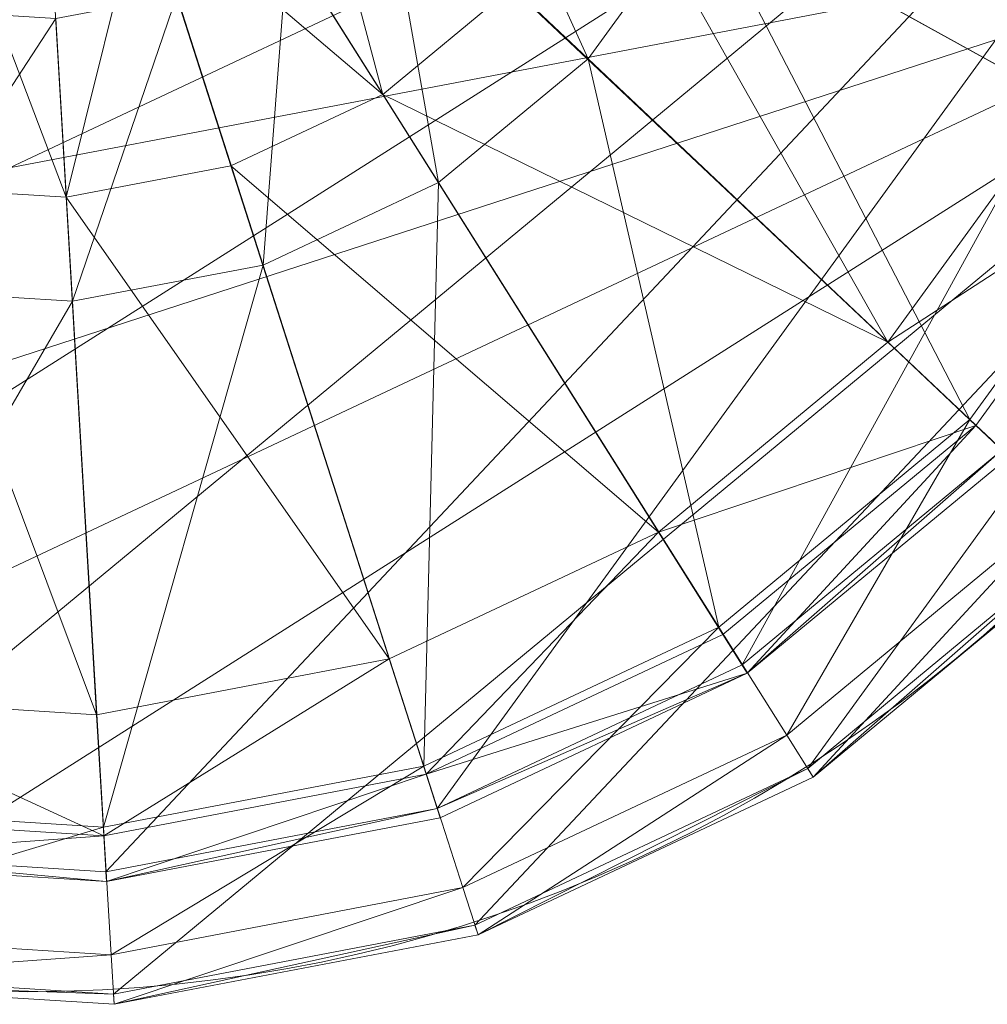
# Model space of a CAD drawing. Units: metres. Extents: x -0.0387 to 0.0363, y -0.0376 to 0.0376.
# Drawn here: x -0.0014 to 0.0232, y -0.0376 to -0.0125 of the extents above; entities that cross this region are included whole.
import ezdxf

# ---------------------------------------------------------------- set-up
doc = ezdxf.new("R2010")
doc.units = ezdxf.units.M
doc.header["$MEASUREMENT"] = 0
doc.layers.add('Mobilier 2D', color=7, linetype='Continuous')
doc.layers.add('Mobilier 3D', color=7, linetype='Continuous')

# ---------------------------------------------------------------- blocks, each defined once
blk = doc.blocks.new('bourgogne')
at = {"layer": 'Mobilier 2D', "color": 202, "linetype": 'Continuous', "lineweight": 0}
blk.add_circle((-0.001237, -0.000034, -0.000036), 0.03722, dxfattribs=at)
at = {"layer": 'Mobilier 3D', "color": 1, "linetype": 'Continuous', "lineweight": 0}
mesh = blk.add_polyface(dxfattribs=at)
corners = [(0.03288, 0, 0.004819), (-0.035379, -0.004295, 0.004819), (-0.033243, -0.012614, 0.004819)]
mesh.append_faces([[corners[k] for k in face] for face in [(0, 1, 2)]], dxfattribs={"color": 1})
mesh = blk.add_polyface(dxfattribs=at)
corners = [(0.03288, 0, 0.004819), (-0.033243, -0.012614, 0.004819), (-0.029105, -0.02014, 0.004819)]
mesh.append_faces([[corners[k] for k in face] for face in [(0, 1, 2)]], dxfattribs={"color": 1})
mesh = blk.add_polyface(dxfattribs=at)
corners = [(0.03288, 0, 0.004819), (-0.029105, -0.02014, 0.004819), (-0.023226, -0.026401, 0.004819)]
mesh.append_faces([[corners[k] for k in face] for face in [(0, 1, 2)]], dxfattribs={"color": 1})
mesh = blk.add_polyface(dxfattribs=at)
corners = [(0.03288, 0, 0.004819), (-0.023226, -0.026401, 0.004819), (-0.015974, -0.031004, 0.004819)]
mesh.append_faces([[corners[k] for k in face] for face in [(0, 1, 2)]], dxfattribs={"color": 1})
mesh = blk.add_polyface(dxfattribs=at)
corners = [(0.03288, 0, 0.004819), (-0.015974, -0.031004, 0.004819), (-0.007805, -0.033658, 0.004819)]
mesh.append_faces([[corners[k] for k in face] for face in [(0, 1, 2)]], dxfattribs={"color": 1})
mesh = blk.add_polyface(dxfattribs=at)
corners = [(0.03288, 0, 0.004819), (-0.007805, -0.033658, 0.004819), (0.000767, -0.034197, 0.004819)]
mesh.append_faces([[corners[k] for k in face] for face in [(0, 1, 2)]], dxfattribs={"color": 1})
mesh = blk.add_polyface(dxfattribs=at)
corners = [(0.03288, 0, 0.004819), (0.000767, -0.034197, 0.004819), (0.009204, -0.032588, 0.004819)]
mesh.append_faces([[corners[k] for k in face] for face in [(0, 1, 2)]], dxfattribs={"color": 1})
mesh = blk.add_polyface(dxfattribs=at)
corners = [(0.03288, 0, 0.004819), (0.009204, -0.032588, 0.004819), (0.016975, -0.028931, 0.004819)]
mesh.append_faces([[corners[k] for k in face] for face in [(0, 1, 2)]], dxfattribs={"color": 1})
mesh = blk.add_polyface(dxfattribs=at)
corners = [(0.03288, 0, 0.004819), (0.016975, -0.028931, 0.004819), (0.023593, -0.023456, 0.004819)]
mesh.append_faces([[corners[k] for k in face] for face in [(0, 1, 2)]], dxfattribs={"color": 1})
mesh = blk.add_polyface(dxfattribs=at)
corners = [(0.034827, -0.009298, -0.000036), (-0.036145, -0.013763, -0.000036), (-0.038476, -0.004686, -0.000036)]
mesh.append_faces([[corners[k] for k in face] for face in [(0, 1, 2)]], dxfattribs={"color": 1})
mesh = blk.add_polyface(dxfattribs=at)
corners = [(0.017773, -0.004901, 0.225219), (0.015954, -0.009495, 0.22522), (0.027661, -0.015959, 0.188969)]
mesh.append_faces([[corners[k] for k in face] for face in [(0, 1, 2)]], dxfattribs={"color": 1})
mesh = blk.add_polyface(dxfattribs=at)
corners = [(0.030718, -0.008239, 0.188969), (0.017773, -0.004901, 0.225219), (0.027661, -0.015959, 0.188969)]
mesh.append_faces([[corners[k] for k in face] for face in [(0, 1, 2)]], dxfattribs={"color": 1})
mesh = blk.add_polyface(dxfattribs=at)
corners = [(0.009658, -0.006017, 0.242137), (0.007817, -0.00855, 0.242138), (0.01305, -0.013491, 0.225221)]
mesh.append_faces([[corners[k] for k in face] for face in [(0, 1, 2)]], dxfattribs={"color": 1})
mesh = blk.add_polyface(dxfattribs=at)
corners = [(0.015954, -0.009495, 0.22522), (0.009658, -0.006017, 0.242137), (0.01305, -0.013491, 0.225221)]
mesh.append_faces([[corners[k] for k in face] for face in [(0, 1, 2)]], dxfattribs={"color": 1})
mesh = blk.add_polyface(dxfattribs=at)
corners = [(0.00782, -0.014397, 0.22267), (0.003895, -0.008166, 0.239966), (0.005763, -0.00662, 0.239966)]
mesh.append_faces([[corners[k] for k in face] for face in [(0, 1, 2)]], dxfattribs={"color": 1})
mesh = blk.add_polyface(dxfattribs=at)
corners = [(0.00782, -0.014397, 0.22267), (0.005763, -0.00662, 0.239966), (0.011113, -0.011672, 0.22267)]
mesh.append_faces([[corners[k] for k in face] for face in [(0, 1, 2)]], dxfattribs={"color": 1})
mesh = blk.add_polyface(dxfattribs=at)
corners = [(0.025146, -0.014576, 0.186996), (0.013625, -0.008214, 0.22267), (0.027938, -0.007525, 0.186996)]
mesh.append_faces([[corners[k] for k in face] for face in [(0, 1, 2)]], dxfattribs={"color": 1})
mesh = blk.add_polyface(dxfattribs=at)
corners = [(0.001701, -0.009198, 0.239966), (0.003895, -0.008166, 0.239966), (0.00782, -0.014397, 0.22267)]
mesh.append_faces([[corners[k] for k in face] for face in [(0, 1, 2)]], dxfattribs={"color": 1})
mesh = blk.add_polyface(dxfattribs=at)
corners = [(0.020688, -0.020712, 0.186996), (0.011113, -0.011672, 0.22267), (0.013625, -0.008214, 0.22267)]
mesh.append_faces([[corners[k] for k in face] for face in [(0, 1, 2)]], dxfattribs={"color": 1})
mesh = blk.add_polyface(dxfattribs=at)
corners = [(0.020688, -0.020712, 0.186996), (0.013625, -0.008214, 0.22267), (0.025146, -0.014576, 0.186996)]
mesh.append_faces([[corners[k] for k in face] for face in [(0, 1, 2)]], dxfattribs={"color": 1})
mesh = blk.add_polyface(dxfattribs=at)
corners = [(0.007817, -0.00855, 0.242138), (0.005405, -0.010545, 0.24214), (0.009243, -0.01664, 0.225223)]
mesh.append_faces([[corners[k] for k in face] for face in [(0, 1, 2)]], dxfattribs={"color": 1})
mesh = blk.add_polyface(dxfattribs=at)
corners = [(0.01305, -0.013491, 0.225221), (0.007817, -0.00855, 0.242138), (0.009243, -0.01664, 0.225223)]
mesh.append_faces([[corners[k] for k in face] for face in [(0, 1, 2)]], dxfattribs={"color": 1})
mesh = blk.add_polyface(dxfattribs=at)
corners = [(-0.000246, -0.017017, 0.22267), (-0.00068, -0.009652, 0.239966), (0.001701, -0.009198, 0.239966)]
mesh.append_faces([[corners[k] for k in face] for face in [(0, 1, 2)]], dxfattribs={"color": 1})
mesh = blk.add_polyface(dxfattribs=at)
corners = [(-0.000246, -0.017017, 0.22267), (0.001701, -0.009198, 0.239966), (0.003952, -0.016216, 0.22267)]
mesh.append_faces([[corners[k] for k in face] for face in [(0, 1, 2)]], dxfattribs={"color": 1})
mesh = blk.add_polyface(dxfattribs=at)
corners = [(0.003952, -0.016216, 0.22267), (0.001701, -0.009198, 0.239966), (0.00782, -0.014397, 0.22267)]
mesh.append_faces([[corners[k] for k in face] for face in [(0, 1, 2)]], dxfattribs={"color": 1})
mesh = blk.add_polyface(dxfattribs=at)
corners = [(0.034827, -0.009298, -0.000036), (-0.03163, -0.021975, -0.000036), (-0.036145, -0.013763, -0.000036)]
mesh.append_faces([[corners[k] for k in face] for face in [(0, 1, 2)]], dxfattribs={"color": 1})
mesh = blk.add_polyface(dxfattribs=at)
corners = [(0.034827, -0.009298, -0.000036), (-0.025215, -0.028806, -0.000036), (-0.03163, -0.021975, -0.000036)]
mesh.append_faces([[corners[k] for k in face] for face in [(0, 1, 2)]], dxfattribs={"color": 1})
mesh = blk.add_polyface(dxfattribs=at)
corners = [(0.034827, -0.009298, -0.000036), (-0.017303, -0.033828, -0.000036), (-0.025215, -0.028806, -0.000036)]
mesh.append_faces([[corners[k] for k in face] for face in [(0, 1, 2)]], dxfattribs={"color": 1})
mesh = blk.add_polyface(dxfattribs=at)
corners = [(0.034827, -0.009298, -0.000036), (-0.00839, -0.036724, -0.000036), (-0.017303, -0.033828, -0.000036)]
mesh.append_faces([[corners[k] for k in face] for face in [(0, 1, 2)]], dxfattribs={"color": 1})
mesh = blk.add_polyface(dxfattribs=at)
corners = [(0.034827, -0.009298, -0.000036), (0.000963, -0.037312, -0.000036), (-0.00839, -0.036724, -0.000036)]
mesh.append_faces([[corners[k] for k in face] for face in [(0, 1, 2)]], dxfattribs={"color": 1})
mesh = blk.add_polyface(dxfattribs=at)
corners = [(-0.004512, -0.016749, 0.22267), (-0.0031, -0.0095, 0.239966), (-0.000246, -0.017017, 0.22267)]
mesh.append_faces([[corners[k] for k in face] for face in [(0, 1, 2)]], dxfattribs={"color": 1})
mesh = blk.add_polyface(dxfattribs=at)
corners = [(-0.0031, -0.0095, 0.239966), (-0.00068, -0.009652, 0.239966), (-0.000246, -0.017017, 0.22267)]
mesh.append_faces([[corners[k] for k in face] for face in [(0, 1, 2)]], dxfattribs={"color": 1})
mesh = blk.add_polyface(dxfattribs=at)
corners = [(0.034827, -0.009298, -0.000036), (0.010168, -0.035556, -0.000036), (0.000963, -0.037312, -0.000036)]
mesh.append_faces([[corners[k] for k in face] for face in [(0, 1, 2)]], dxfattribs={"color": 1})
mesh = blk.add_polyface(dxfattribs=at)
corners = [(0.034827, -0.009298, -0.000036), (0.018648, -0.031566, -0.000036), (0.010168, -0.035556, -0.000036)]
mesh.append_faces([[corners[k] for k in face] for face in [(0, 1, 2)]], dxfattribs={"color": 1})
mesh = blk.add_polyface(dxfattribs=at)
corners = [(0.015954, -0.009495, 0.22522), (0.01305, -0.013491, 0.225221), (0.02278, -0.022677, 0.18897)]
mesh.append_faces([[corners[k] for k in face] for face in [(0, 1, 2)]], dxfattribs={"color": 1})
mesh = blk.add_polyface(dxfattribs=at)
corners = [(0.027661, -0.015959, 0.188969), (0.015954, -0.009495, 0.22522), (0.02278, -0.022677, 0.18897)]
mesh.append_faces([[corners[k] for k in face] for face in [(0, 1, 2)]], dxfattribs={"color": 1})
mesh = blk.add_polyface(dxfattribs=at)
corners = [(0.034827, -0.009298, -0.000036), (0.025869, -0.025592, -0.000036), (0.018648, -0.031566, -0.000036)]
mesh.append_faces([[corners[k] for k in face] for face in [(0, 1, 2)]], dxfattribs={"color": 1})
mesh = blk.add_polyface(dxfattribs=at)
corners = [(0.005405, -0.010545, 0.24214), (0.002572, -0.011878, 0.242141), (0.004773, -0.018743, 0.225224)]
mesh.append_faces([[corners[k] for k in face] for face in [(0, 1, 2)]], dxfattribs={"color": 1})
mesh = blk.add_polyface(dxfattribs=at)
corners = [(0.009243, -0.01664, 0.225223), (0.005405, -0.010545, 0.24214), (0.004773, -0.018743, 0.225224)]
mesh.append_faces([[corners[k] for k in face] for face in [(0, 1, 2)]], dxfattribs={"color": 1})
mesh = blk.add_polyface(dxfattribs=at)
corners = [(0.00782, -0.014397, 0.22267), (0.011113, -0.011672, 0.22267), (0.020688, -0.020712, 0.186996)]
mesh.append_faces([[corners[k] for k in face] for face in [(0, 1, 2)]], dxfattribs={"color": 1})
mesh = blk.add_polyface(dxfattribs=at)
corners = [(0.002572, -0.011878, 0.242141), (-0.000503, -0.012464, 0.242143), (-0.000079, -0.019668, 0.225226)]
mesh.append_faces([[corners[k] for k in face] for face in [(0, 1, 2)]], dxfattribs={"color": 1})
mesh = blk.add_polyface(dxfattribs=at)
corners = [(0.004773, -0.018743, 0.225224), (0.002572, -0.011878, 0.242141), (-0.000079, -0.019668, 0.225226)]
mesh.append_faces([[corners[k] for k in face] for face in [(0, 1, 2)]], dxfattribs={"color": 1})
mesh = blk.add_polyface(dxfattribs=at)
corners = [(-0.000503, -0.012464, 0.242143), (-0.003628, -0.012267, 0.242145), (-0.005009, -0.019357, 0.225228)]
mesh.append_faces([[corners[k] for k in face] for face in [(0, 1, 2)]], dxfattribs={"color": 1})
mesh = blk.add_polyface(dxfattribs=at)
corners = [(-0.000079, -0.019668, 0.225226), (-0.000503, -0.012464, 0.242143), (-0.005009, -0.019357, 0.225228)]
mesh.append_faces([[corners[k] for k in face] for face in [(0, 1, 2)]], dxfattribs={"color": 1})
mesh = blk.add_polyface(dxfattribs=at)
corners = [(0.01305, -0.013491, 0.225221), (0.009243, -0.01664, 0.225223), (0.016381, -0.02797, 0.188972)]
mesh.append_faces([[corners[k] for k in face] for face in [(0, 1, 2)]], dxfattribs={"color": 1})
mesh = blk.add_polyface(dxfattribs=at)
corners = [(0.02278, -0.022677, 0.18897), (0.01305, -0.013491, 0.225221), (0.016381, -0.02797, 0.188972)]
mesh.append_faces([[corners[k] for k in face] for face in [(0, 1, 2)]], dxfattribs={"color": 1})
mesh = blk.add_polyface(dxfattribs=at)
corners = [(0.003952, -0.016216, 0.22267), (0.00782, -0.014397, 0.22267), (0.014844, -0.025547, 0.186996)]
mesh.append_faces([[corners[k] for k in face] for face in [(0, 1, 2)]], dxfattribs={"color": 1})
mesh = blk.add_polyface(dxfattribs=at)
corners = [(0.014844, -0.025547, 0.186996), (0.00782, -0.014397, 0.22267), (0.020688, -0.020712, 0.186996)]
mesh.append_faces([[corners[k] for k in face] for face in [(0, 1, 2)]], dxfattribs={"color": 1})
mesh = blk.add_polyface(dxfattribs=at)
corners = [(0.020688, -0.020712, 0.186996), (0.025146, -0.014576, 0.186996), (0.027842, -0.016066, 0.172102)]
mesh.append_faces([[corners[k] for k in face] for face in [(0, 1, 2)]], dxfattribs={"color": 1})
mesh = blk.add_polyface(dxfattribs=at)
corners = [(0.027661, -0.015959, 0.188969), (0.02278, -0.022677, 0.18897), (0.025141, -0.024905, 0.173286)]
mesh.append_faces([[corners[k] for k in face] for face in [(0, 1, 2)]], dxfattribs={"color": 1})
mesh = blk.add_polyface(dxfattribs=at)
corners = [(-0.000246, -0.017017, 0.22267), (0.003952, -0.016216, 0.22267), (0.007981, -0.028776, 0.186996)]
mesh.append_faces([[corners[k] for k in face] for face in [(0, 1, 2)]], dxfattribs={"color": 1})
mesh = blk.add_polyface(dxfattribs=at)
corners = [(0.007981, -0.028776, 0.186996), (0.003952, -0.016216, 0.22267), (0.014844, -0.025547, 0.186996)]
mesh.append_faces([[corners[k] for k in face] for face in [(0, 1, 2)]], dxfattribs={"color": 1})
mesh = blk.add_polyface(dxfattribs=at)
corners = [(0.022929, -0.022828, 0.172102), (0.020688, -0.020712, 0.186996), (0.027842, -0.016066, 0.172102)]
mesh.append_faces([[corners[k] for k in face] for face in [(0, 1, 2)]], dxfattribs={"color": 1})
mesh = blk.add_polyface(dxfattribs=at)
corners = [(0.023774, -0.023626, 0.162172), (0.022929, -0.022828, 0.172102), (0.027842, -0.016066, 0.172102)]
mesh.append_faces([[corners[k] for k in face] for face in [(0, 1, 2)]], dxfattribs={"color": 1})
mesh = blk.add_polyface(dxfattribs=at)
corners = [(-0.007038, -0.029721, 0.186996), (-0.004512, -0.016749, 0.22267), (0.000531, -0.030197, 0.186996)]
mesh.append_faces([[corners[k] for k in face] for face in [(0, 1, 2)]], dxfattribs={"color": 1})
mesh = blk.add_polyface(dxfattribs=at)
corners = [(-0.004512, -0.016749, 0.22267), (-0.000246, -0.017017, 0.22267), (0.000531, -0.030197, 0.186996)]
mesh.append_faces([[corners[k] for k in face] for face in [(0, 1, 2)]], dxfattribs={"color": 1})
mesh = blk.add_polyface(dxfattribs=at)
corners = [(0.009243, -0.01664, 0.225223), (0.004773, -0.018743, 0.225224), (0.008868, -0.031505, 0.188973)]
mesh.append_faces([[corners[k] for k in face] for face in [(0, 1, 2)]], dxfattribs={"color": 1})
mesh = blk.add_polyface(dxfattribs=at)
corners = [(0.016381, -0.02797, 0.188972), (0.009243, -0.01664, 0.225223), (0.008868, -0.031505, 0.188973)]
mesh.append_faces([[corners[k] for k in face] for face in [(0, 1, 2)]], dxfattribs={"color": 1})
mesh = blk.add_polyface(dxfattribs=at)
corners = [(0.000531, -0.030197, 0.186996), (-0.000246, -0.017017, 0.22267), (0.007981, -0.028776, 0.186996)]
mesh.append_faces([[corners[k] for k in face] for face in [(0, 1, 2)]], dxfattribs={"color": 1})
mesh = blk.add_polyface(dxfattribs=at)
corners = [(0.004773, -0.018743, 0.225224), (-0.000079, -0.019668, 0.225226), (0.000711, -0.033061, 0.188975)]
mesh.append_faces([[corners[k] for k in face] for face in [(0, 1, 2)]], dxfattribs={"color": 1})
mesh = blk.add_polyface(dxfattribs=at)
corners = [(0.008868, -0.031505, 0.188973), (0.004773, -0.018743, 0.225224), (0.000711, -0.033061, 0.188975)]
mesh.append_faces([[corners[k] for k in face] for face in [(0, 1, 2)]], dxfattribs={"color": 1})
mesh = blk.add_polyface(dxfattribs=at)
corners = [(-0.000079, -0.019668, 0.225226), (-0.005009, -0.019357, 0.225228), (-0.007576, -0.032539, 0.188976)]
mesh.append_faces([[corners[k] for k in face] for face in [(0, 1, 2)]], dxfattribs={"color": 1})
mesh = blk.add_polyface(dxfattribs=at)
corners = [(0.000711, -0.033061, 0.188975), (-0.000079, -0.019668, 0.225226), (-0.007576, -0.032539, 0.188976)]
mesh.append_faces([[corners[k] for k in face] for face in [(0, 1, 2)]], dxfattribs={"color": 1})
mesh = blk.add_polyface(dxfattribs=at)
corners = [(0.014844, -0.025547, 0.186996), (0.020688, -0.020712, 0.186996), (0.022929, -0.022828, 0.172102)]
mesh.append_faces([[corners[k] for k in face] for face in [(0, 1, 2)]], dxfattribs={"color": 1})
mesh = blk.add_polyface(dxfattribs=at)
corners = [(0.02278, -0.022677, 0.18897), (0.016381, -0.02797, 0.188972), (0.018114, -0.030719, 0.173287)]
mesh.append_faces([[corners[k] for k in face] for face in [(0, 1, 2)]], dxfattribs={"color": 1})
mesh = blk.add_polyface(dxfattribs=at)
corners = [(0.025141, -0.024905, 0.173286), (0.02278, -0.022677, 0.18897), (0.018114, -0.030719, 0.173287)]
mesh.append_faces([[corners[k] for k in face] for face in [(0, 1, 2)]], dxfattribs={"color": 1})
mesh = blk.add_polyface(dxfattribs=at)
corners = [(0.016488, -0.028157, 0.172102), (0.014844, -0.025547, 0.186996), (0.022929, -0.022828, 0.172102)]
mesh.append_faces([[corners[k] for k in face] for face in [(0, 1, 2)]], dxfattribs={"color": 1})
mesh = blk.add_polyface(dxfattribs=at)
corners = [(0.017108, -0.029141, 0.162172), (0.016488, -0.028157, 0.172102), (0.022929, -0.022828, 0.172102)]
mesh.append_faces([[corners[k] for k in face] for face in [(0, 1, 2)]], dxfattribs={"color": 1})
mesh = blk.add_polyface(dxfattribs=at)
corners = [(0.017108, -0.029141, 0.162172), (0.022929, -0.022828, 0.172102), (0.023774, -0.023626, 0.162172)]
mesh.append_faces([[corners[k] for k in face] for face in [(0, 1, 2)]], dxfattribs={"color": 1})
mesh = blk.add_polyface(dxfattribs=at)
corners = [(0.016975, -0.028931, 0.004819), (0.016975, -0.028931, 0.154157), (0.023593, -0.023456, 0.004819)]
mesh.append_faces([[corners[k] for k in face] for face in [(0, 1, 2)]], dxfattribs={"color": 1})
mesh = blk.add_polyface(dxfattribs=at)
corners = [(0.016975, -0.028931, 0.154157), (0.023593, -0.023456, 0.154157), (0.023593, -0.023456, 0.004819)]
mesh.append_faces([[corners[k] for k in face] for face in [(0, 1, 2)]], dxfattribs={"color": 1})
mesh = blk.add_polyface(dxfattribs=at)
corners = [(0.016975, -0.028931, 0.154157), (0.017108, -0.029141, 0.162172), (0.023593, -0.023456, 0.154157)]
mesh.append_faces([[corners[k] for k in face] for face in [(0, 1, 2)]], dxfattribs={"color": 1})
mesh = blk.add_polyface(dxfattribs=at)
corners = [(0.017108, -0.029141, 0.162172), (0.023774, -0.023626, 0.162172), (0.023593, -0.023456, 0.154157)]
mesh.append_faces([[corners[k] for k in face] for face in [(0, 1, 2)]], dxfattribs={"color": 1})
mesh = blk.add_polyface(dxfattribs=at)
corners = [(0.025141, -0.024905, 0.173286), (0.018114, -0.030719, 0.173287), (0.018787, -0.031788, 0.162494)]
mesh.append_faces([[corners[k] for k in face] for face in [(0, 1, 2)]], dxfattribs={"color": 1})
mesh = blk.add_polyface(dxfattribs=at)
corners = [(0.026059, -0.025772, 0.162494), (0.025141, -0.024905, 0.173286), (0.018787, -0.031788, 0.162494)]
mesh.append_faces([[corners[k] for k in face] for face in [(0, 1, 2)]], dxfattribs={"color": 1})
mesh = blk.add_polyface(dxfattribs=at)
corners = [(0.008924, -0.031716, 0.172102), (0.007981, -0.028776, 0.186996), (0.014844, -0.025547, 0.186996)]
mesh.append_faces([[corners[k] for k in face] for face in [(0, 1, 2)]], dxfattribs={"color": 1})
mesh = blk.add_polyface(dxfattribs=at)
corners = [(0.008924, -0.031716, 0.172102), (0.014844, -0.025547, 0.186996), (0.016488, -0.028157, 0.172102)]
mesh.append_faces([[corners[k] for k in face] for face in [(0, 1, 2)]], dxfattribs={"color": 1})
mesh = blk.add_polyface(dxfattribs=at)
corners = [(0.025869, -0.025592, -0.000036), (0.025869, -0.025592, 0.15404), (0.018648, -0.031566, -0.000036)]
mesh.append_faces([[corners[k] for k in face] for face in [(0, 1, 2)]], dxfattribs={"color": 1})
mesh = blk.add_polyface(dxfattribs=at)
corners = [(0.025869, -0.025592, 0.15404), (0.018648, -0.031566, 0.15404), (0.018648, -0.031566, -0.000036)]
mesh.append_faces([[corners[k] for k in face] for face in [(0, 1, 2)]], dxfattribs={"color": 1})
mesh = blk.add_polyface(dxfattribs=at)
corners = [(0.025869, -0.025592, 0.15404), (0.018787, -0.031788, 0.162494), (0.018648, -0.031566, 0.15404)]
mesh.append_faces([[corners[k] for k in face] for face in [(0, 1, 2)]], dxfattribs={"color": 1})
mesh = blk.add_polyface(dxfattribs=at)
corners = [(0.025869, -0.025592, 0.15404), (0.026059, -0.025772, 0.162494), (0.018787, -0.031788, 0.162494)]
mesh.append_faces([[corners[k] for k in face] for face in [(0, 1, 2)]], dxfattribs={"color": 1})
mesh = blk.add_polyface(dxfattribs=at)
corners = [(0.016381, -0.02797, 0.188972), (0.008868, -0.031505, 0.188973), (0.009862, -0.034601, 0.173288)]
mesh.append_faces([[corners[k] for k in face] for face in [(0, 1, 2)]], dxfattribs={"color": 1})
mesh = blk.add_polyface(dxfattribs=at)
corners = [(0.018114, -0.030719, 0.173287), (0.016381, -0.02797, 0.188972), (0.009862, -0.034601, 0.173288)]
mesh.append_faces([[corners[k] for k in face] for face in [(0, 1, 2)]], dxfattribs={"color": 1})
mesh = blk.add_polyface(dxfattribs=at)
corners = [(0.008924, -0.031716, 0.172102), (0.016488, -0.028157, 0.172102), (0.017108, -0.029141, 0.162172)]
mesh.append_faces([[corners[k] for k in face] for face in [(0, 1, 2)]], dxfattribs={"color": 1})
mesh = blk.add_polyface(dxfattribs=at)
corners = [(0.000713, -0.033282, 0.172102), (0.000531, -0.030197, 0.186996), (0.007981, -0.028776, 0.186996)]
mesh.append_faces([[corners[k] for k in face] for face in [(0, 1, 2)]], dxfattribs={"color": 1})
mesh = blk.add_polyface(dxfattribs=at)
corners = [(0.000713, -0.033282, 0.172102), (0.007981, -0.028776, 0.186996), (0.008924, -0.031716, 0.172102)]
mesh.append_faces([[corners[k] for k in face] for face in [(0, 1, 2)]], dxfattribs={"color": 1})
mesh = blk.add_polyface(dxfattribs=at)
corners = [(0.009204, -0.032588, 0.004819), (0.009204, -0.032588, 0.154157), (0.016975, -0.028931, 0.004819)]
mesh.append_faces([[corners[k] for k in face] for face in [(0, 1, 2)]], dxfattribs={"color": 1})
mesh = blk.add_polyface(dxfattribs=at)
corners = [(0.009204, -0.032588, 0.154157), (0.016975, -0.028931, 0.154157), (0.016975, -0.028931, 0.004819)]
mesh.append_faces([[corners[k] for k in face] for face in [(0, 1, 2)]], dxfattribs={"color": 1})
mesh = blk.add_polyface(dxfattribs=at)
corners = [(0.009204, -0.032588, 0.154157), (0.017108, -0.029141, 0.162172), (0.016975, -0.028931, 0.154157)]
mesh.append_faces([[corners[k] for k in face] for face in [(0, 1, 2)]], dxfattribs={"color": 1})
mesh = blk.add_polyface(dxfattribs=at)
corners = [(0.00928, -0.032824, 0.162172), (0.008924, -0.031716, 0.172102), (0.017108, -0.029141, 0.162172)]
mesh.append_faces([[corners[k] for k in face] for face in [(0, 1, 2)]], dxfattribs={"color": 1})
mesh = blk.add_polyface(dxfattribs=at)
corners = [(0.009204, -0.032588, 0.154157), (0.00928, -0.032824, 0.162172), (0.017108, -0.029141, 0.162172)]
mesh.append_faces([[corners[k] for k in face] for face in [(0, 1, 2)]], dxfattribs={"color": 1})
mesh = blk.add_polyface(dxfattribs=at)
corners = [(-0.00763, -0.032758, 0.172102), (-0.007038, -0.029721, 0.186996), (0.000713, -0.033282, 0.172102)]
mesh.append_faces([[corners[k] for k in face] for face in [(0, 1, 2)]], dxfattribs={"color": 1})
mesh = blk.add_polyface(dxfattribs=at)
corners = [(-0.007038, -0.029721, 0.186996), (0.000531, -0.030197, 0.186996), (0.000713, -0.033282, 0.172102)]
mesh.append_faces([[corners[k] for k in face] for face in [(0, 1, 2)]], dxfattribs={"color": 1})
mesh = blk.add_polyface(dxfattribs=at)
corners = [(0.018114, -0.030719, 0.173287), (0.009862, -0.034601, 0.173288), (0.010248, -0.035806, 0.162495)]
mesh.append_faces([[corners[k] for k in face] for face in [(0, 1, 2)]], dxfattribs={"color": 1})
mesh = blk.add_polyface(dxfattribs=at)
corners = [(0.018787, -0.031788, 0.162494), (0.018114, -0.030719, 0.173287), (0.010248, -0.035806, 0.162495)]
mesh.append_faces([[corners[k] for k in face] for face in [(0, 1, 2)]], dxfattribs={"color": 1})
mesh = blk.add_polyface(dxfattribs=at)
corners = [(0.008868, -0.031505, 0.188973), (0.000711, -0.033061, 0.188975), (0.000904, -0.03631, 0.173289)]
mesh.append_faces([[corners[k] for k in face] for face in [(0, 1, 2)]], dxfattribs={"color": 1})
mesh = blk.add_polyface(dxfattribs=at)
corners = [(0.009862, -0.034601, 0.173288), (0.008868, -0.031505, 0.188973), (0.000904, -0.03631, 0.173289)]
mesh.append_faces([[corners[k] for k in face] for face in [(0, 1, 2)]], dxfattribs={"color": 1})
mesh = blk.add_polyface(dxfattribs=at)
corners = [(0.018648, -0.031566, -0.000036), (0.018648, -0.031566, 0.15404), (0.010168, -0.035556, 0.15404)]
mesh.append_faces([[corners[k] for k in face] for face in [(0, 1, 2)]], dxfattribs={"color": 1})
mesh = blk.add_polyface(dxfattribs=at)
corners = [(0.018648, -0.031566, -0.000036), (0.010168, -0.035556, 0.15404), (0.010168, -0.035556, -0.000036)]
mesh.append_faces([[corners[k] for k in face] for face in [(0, 1, 2)]], dxfattribs={"color": 1})
mesh = blk.add_polyface(dxfattribs=at)
corners = [(0.018648, -0.031566, 0.15404), (0.010248, -0.035806, 0.162495), (0.010168, -0.035556, 0.15404)]
mesh.append_faces([[corners[k] for k in face] for face in [(0, 1, 2)]], dxfattribs={"color": 1})
mesh = blk.add_polyface(dxfattribs=at)
corners = [(0.018648, -0.031566, 0.15404), (0.018787, -0.031788, 0.162494), (0.010248, -0.035806, 0.162495)]
mesh.append_faces([[corners[k] for k in face] for face in [(0, 1, 2)]], dxfattribs={"color": 1})
mesh = blk.add_polyface(dxfattribs=at)
corners = [(0.000782, -0.034445, 0.162172), (0.000713, -0.033282, 0.172102), (0.008924, -0.031716, 0.172102)]
mesh.append_faces([[corners[k] for k in face] for face in [(0, 1, 2)]], dxfattribs={"color": 1})
mesh = blk.add_polyface(dxfattribs=at)
corners = [(0.000782, -0.034445, 0.162172), (0.008924, -0.031716, 0.172102), (0.00928, -0.032824, 0.162172)]
mesh.append_faces([[corners[k] for k in face] for face in [(0, 1, 2)]], dxfattribs={"color": 1})
mesh = blk.add_polyface(dxfattribs=at)
corners = [(0.000711, -0.033061, 0.188975), (-0.007576, -0.032539, 0.188976), (-0.008198, -0.035737, 0.17329)]
mesh.append_faces([[corners[k] for k in face] for face in [(0, 1, 2)]], dxfattribs={"color": 1})
mesh = blk.add_polyface(dxfattribs=at)
corners = [(0.000767, -0.034197, 0.004819), (0.000767, -0.034197, 0.154157), (0.009204, -0.032588, 0.004819)]
mesh.append_faces([[corners[k] for k in face] for face in [(0, 1, 2)]], dxfattribs={"color": 1})
mesh = blk.add_polyface(dxfattribs=at)
corners = [(0.000767, -0.034197, 0.154157), (0.009204, -0.032588, 0.154157), (0.009204, -0.032588, 0.004819)]
mesh.append_faces([[corners[k] for k in face] for face in [(0, 1, 2)]], dxfattribs={"color": 1})
mesh = blk.add_polyface(dxfattribs=at)
corners = [(0.000767, -0.034197, 0.154157), (0.000782, -0.034445, 0.162172), (0.009204, -0.032588, 0.154157)]
mesh.append_faces([[corners[k] for k in face] for face in [(0, 1, 2)]], dxfattribs={"color": 1})
mesh = blk.add_polyface(dxfattribs=at)
corners = [(0.000782, -0.034445, 0.162172), (0.00928, -0.032824, 0.162172), (0.009204, -0.032588, 0.154157)]
mesh.append_faces([[corners[k] for k in face] for face in [(0, 1, 2)]], dxfattribs={"color": 1})
mesh = blk.add_polyface(dxfattribs=at)
corners = [(-0.007853, -0.033902, 0.162172), (-0.00763, -0.032758, 0.172102), (0.000713, -0.033282, 0.172102)]
mesh.append_faces([[corners[k] for k in face] for face in [(0, 1, 2)]], dxfattribs={"color": 1})
mesh = blk.add_polyface(dxfattribs=at)
corners = [(0.000904, -0.03631, 0.173289), (0.000711, -0.033061, 0.188975), (-0.008198, -0.035737, 0.17329)]
mesh.append_faces([[corners[k] for k in face] for face in [(0, 1, 2)]], dxfattribs={"color": 1})
mesh = blk.add_polyface(dxfattribs=at)
corners = [(-0.007853, -0.033902, 0.162172), (0.000713, -0.033282, 0.172102), (0.000782, -0.034445, 0.162172)]
mesh.append_faces([[corners[k] for k in face] for face in [(0, 1, 2)]], dxfattribs={"color": 1})
mesh = blk.add_polyface(dxfattribs=at)
corners = [(-0.007805, -0.033658, 0.154157), (-0.007853, -0.033902, 0.162172), (0.000782, -0.034445, 0.162172)]
mesh.append_faces([[corners[k] for k in face] for face in [(0, 1, 2)]], dxfattribs={"color": 1})
mesh = blk.add_polyface(dxfattribs=at)
corners = [(-0.007805, -0.033658, 0.004819), (-0.007805, -0.033658, 0.154157), (0.000767, -0.034197, 0.004819)]
mesh.append_faces([[corners[k] for k in face] for face in [(0, 1, 2)]], dxfattribs={"color": 1})
mesh = blk.add_polyface(dxfattribs=at)
corners = [(-0.007805, -0.033658, 0.154157), (0.000767, -0.034197, 0.154157), (0.000767, -0.034197, 0.004819)]
mesh.append_faces([[corners[k] for k in face] for face in [(0, 1, 2)]], dxfattribs={"color": 1})
mesh = blk.add_polyface(dxfattribs=at)
corners = [(-0.007805, -0.033658, 0.154157), (0.000782, -0.034445, 0.162172), (0.000767, -0.034197, 0.154157)]
mesh.append_faces([[corners[k] for k in face] for face in [(0, 1, 2)]], dxfattribs={"color": 1})
mesh = blk.add_polyface(dxfattribs=at)
corners = [(0.009862, -0.034601, 0.173288), (0.000904, -0.03631, 0.173289), (0.000978, -0.037574, 0.162495)]
mesh.append_faces([[corners[k] for k in face] for face in [(0, 1, 2)]], dxfattribs={"color": 1})
mesh = blk.add_polyface(dxfattribs=at)
corners = [(0.010248, -0.035806, 0.162495), (0.009862, -0.034601, 0.173288), (0.000978, -0.037574, 0.162495)]
mesh.append_faces([[corners[k] for k in face] for face in [(0, 1, 2)]], dxfattribs={"color": 1})
mesh = blk.add_polyface(dxfattribs=at)
corners = [(0.010168, -0.035556, -0.000036), (0.010168, -0.035556, 0.15404), (0.000963, -0.037312, -0.000036)]
mesh.append_faces([[corners[k] for k in face] for face in [(0, 1, 2)]], dxfattribs={"color": 1})
mesh = blk.add_polyface(dxfattribs=at)
corners = [(0.010168, -0.035556, 0.15404), (0.000963, -0.037312, 0.15404), (0.000963, -0.037312, -0.000036)]
mesh.append_faces([[corners[k] for k in face] for face in [(0, 1, 2)]], dxfattribs={"color": 1})
mesh = blk.add_polyface(dxfattribs=at)
corners = [(0.010168, -0.035556, 0.15404), (0.000978, -0.037574, 0.162495), (0.000963, -0.037312, 0.15404)]
mesh.append_faces([[corners[k] for k in face] for face in [(0, 1, 2)]], dxfattribs={"color": 1})
mesh = blk.add_polyface(dxfattribs=at)
corners = [(0.010168, -0.035556, 0.15404), (0.010248, -0.035806, 0.162495), (0.000978, -0.037574, 0.162495)]
mesh.append_faces([[corners[k] for k in face] for face in [(0, 1, 2)]], dxfattribs={"color": 1})
mesh = blk.add_polyface(dxfattribs=at)
corners = [(0.000904, -0.03631, 0.173289), (-0.008198, -0.035737, 0.17329), (-0.00844, -0.036982, 0.162495)]
mesh.append_faces([[corners[k] for k in face] for face in [(0, 1, 2)]], dxfattribs={"color": 1})
mesh = blk.add_polyface(dxfattribs=at)
corners = [(0.000978, -0.037574, 0.162495), (0.000904, -0.03631, 0.173289), (-0.00844, -0.036982, 0.162495)]
mesh.append_faces([[corners[k] for k in face] for face in [(0, 1, 2)]], dxfattribs={"color": 1})
mesh = blk.add_polyface(dxfattribs=at)
corners = [(0.000963, -0.037312, 0.15404), (-0.00844, -0.036982, 0.162495), (-0.00839, -0.036724, 0.15404)]
mesh.append_faces([[corners[k] for k in face] for face in [(0, 1, 2)]], dxfattribs={"color": 1})
mesh = blk.add_polyface(dxfattribs=at)
corners = [(0.000963, -0.037312, -0.000036), (0.000963, -0.037312, 0.15404), (-0.00839, -0.036724, -0.000036)]
mesh.append_faces([[corners[k] for k in face] for face in [(0, 1, 2)]], dxfattribs={"color": 1})
mesh = blk.add_polyface(dxfattribs=at)
corners = [(0.000963, -0.037312, 0.15404), (-0.00839, -0.036724, 0.15404), (-0.00839, -0.036724, -0.000036)]
mesh.append_faces([[corners[k] for k in face] for face in [(0, 1, 2)]], dxfattribs={"color": 1})
mesh = blk.add_polyface(dxfattribs=at)
corners = [(0.000963, -0.037312, 0.15404), (0.000978, -0.037574, 0.162495), (-0.00844, -0.036982, 0.162495)]
mesh.append_faces([[corners[k] for k in face] for face in [(0, 1, 2)]], dxfattribs={"color": 1})

msp = doc.modelspace()

# ---------------------------------------------------------------- block references
msp.add_blockref('bourgogne', (0, 0))

doc.saveas('drawing.dxf')
